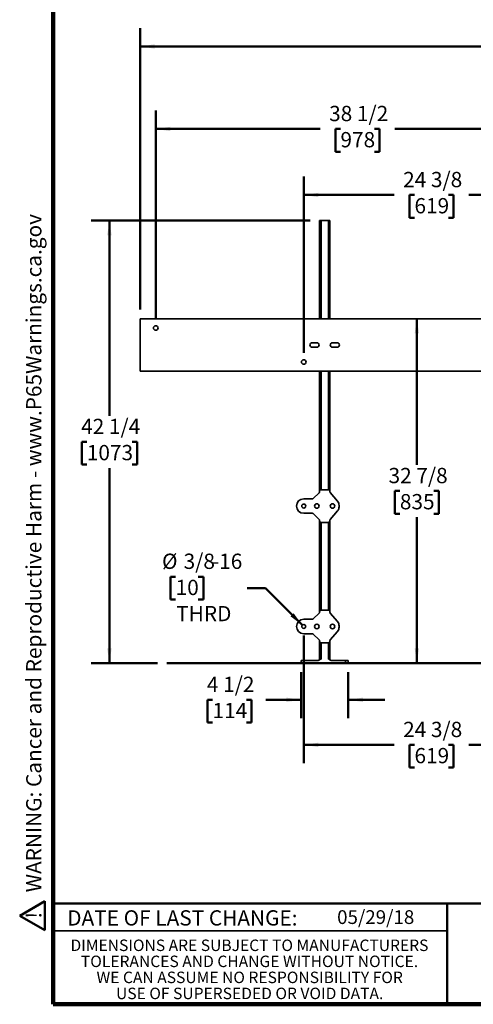
# Model space of a CAD drawing. Units: inches. Extents: x 0.2 to 8.4, y 0.1 to 10.9.
# Drawn here: x 0.2 to 3.3, y 0.1 to 6.8 of the extents above; entities that cross this region are included whole.
import ezdxf

# ---------------------------------------------------------------- set-up
doc = ezdxf.new("R2010")
doc.units = ezdxf.units.IN
doc.header["$MEASUREMENT"] = 0
doc.layers.add('WALL', color=7, linetype='Continuous', lineweight=50)
doc.styles.add('SLDTEXTSTYLE0', font='TXT', dxfattribs={"width": 0.605})
doc.dimstyles.new('SLDDIMSTYLE0', dxfattribs={"dimtxt": 0.101115, "dimasz": 0.1, "dimexe": 0, "dimexo": 0.0625, "dimgap": 0.025279, "dimtad": 0, "dimtih": 1, "dimtoh": 1, "dimdec": 6, "dimlfac": 14, "dimrnd": 1e-09, "dimzin": 12, "dimdsep": 46, "dimlunit": 5, "dimtxsty": 'SLDTEXTSTYLE0', "dimsah": 1, "dimcen": 0.09, "dimadec": 0, "dimazin": 3, "dimtfac": 1, "dimtdec": 3, "dimtofl": 0, "dimtmove": 0, "dimatfit": 3, "dimfxl": 0, "dimfrac": 2, "dimtolj": 1, "dimtzin": 12, "dimarcsym": 0})
doc.dimstyles.new('SLDDIMSTYLE1', dxfattribs={"dimtxt": 0.101115, "dimasz": 0.1, "dimexe": 0, "dimexo": 0.0625, "dimgap": 0.025279, "dimtad": 0, "dimtih": 1, "dimtoh": 1, "dimdec": 6, "dimlfac": 14, "dimrnd": 1e-09, "dimzin": 12, "dimdsep": 46, "dimlunit": 5, "dimtxsty": 'SLDTEXTSTYLE0', "dimsah": 1, "dimcen": 0.09, "dimadec": 0, "dimazin": 3, "dimtfac": 1, "dimtdec": 3, "dimtmove": 0, "dimatfit": 0, "dimfxl": 0, "dimfrac": 2, "dimtolj": 1, "dimtzin": 12, "dimarcsym": 0})
doc.dimstyles.new('SLDDIMSTYLE2', dxfattribs={"dimtxt": 0.101115, "dimasz": 0.1, "dimexe": 0, "dimexo": 0.0625, "dimgap": 0.025279, "dimtad": 0, "dimtih": 1, "dimtoh": 1, "dimlfac": 14, "dimrnd": 1e-09, "dimzin": 12, "dimdsep": 46, "dimlunit": 5, "dimtxsty": 'SLDTEXTSTYLE0', "dimsah": 1, "dimcen": 0.09, "dimadec": 0, "dimazin": 3, "dimtfac": 1, "dimtdec": 3, "dimtofl": 0, "dimtmove": 0, "dimatfit": 3, "dimfxl": 0, "dimfrac": 2, "dimtolj": 1, "dimtzin": 12, "dimarcsym": 0})
doc.dimstyles.new('SLDDIMSTYLE3', dxfattribs={"dimtxt": 0.101115, "dimasz": 0.1, "dimexe": 0, "dimexo": 0.0625, "dimgap": 0.025279, "dimtad": 0, "dimtih": 1, "dimtoh": 1, "dimlfac": 14, "dimrnd": 1e-09, "dimzin": 12, "dimdsep": 46, "dimlunit": 5, "dimtxsty": 'SLDTEXTSTYLE0', "dimsah": 1, "dimcen": 0, "dimadec": 0, "dimazin": 3, "dimtfac": 1, "dimtdec": 3, "dimtofl": 0, "dimtmove": 0, "dimatfit": 3, "dimfxl": 0, "dimfrac": 2, "dimtolj": 1, "dimtzin": 12, "dimarcsym": 0})

# ---------------------------------------------------------------- blocks, each defined once
blk = doc.blocks.new('SW_NOTE_1')
at = {"layer": 'WALL', "color": 0}
for p, q in [((-0.12, 0.009), (0.029, 0.267)), ((0.029, 0.267), (0.178, 0.009)), ((0.178, 0.009), (-0.12, 0.009))]:
    blk.add_line(p, q, dxfattribs=at)
at = {"layer": 'WALL', "color": 0, "insert": (0.034, 0.201), "char_height": 0.156, "attachment_point": 2, "style": 'SLDTEXTSTYLE0'}
blk.add_mtext('!', dxfattribs=at)
blk = doc.blocks.new('prop 65')
at = {"layer": 'WALL', "color": 7}
blk.add_blockref('SW_NOTE_1', (0.127, -0.021), dxfattribs=at)
at = {"layer": 'WALL', "insert": (0.396, 0.18), "char_height": 0.15625, "attachment_point": 1, "style": 'SLDTEXTSTYLE0'}
blk.add_mtext('WARNING: Cancer and Reproductive Harm - www.P65Warnings.ca.gov', dxfattribs=at)
blk = doc.blocks.new('SW_NOTE_5')
at = {"color": 0, "linetype": 'Continuous', "lineweight": 0, "char_height": 0.078125, "attachment_point": 2, "style": 'SLDTEXTSTYLE0'}
for s, insert in [('DIMENSIONS ARE SUBJECT TO MANUFACTURERS', (1.2866, 0.1007)), ('TOLERANCES AND CHANGE WITHOUT NOTICE.', (1.287, -0.0087)), ('WE CAN ASSUME NO RESPONSIBILITY FOR', (1.2882, -0.118)), ('USE OF SUPERSEDED OR VOID DATA.', (1.2882, -0.2274))]:
    blk.add_mtext(s, dxfattribs=dict(at, insert=insert))
blk = doc.blocks.new('_D')
at = {"layer": 'WALL'}
for p, q in [((2.1517, 5.4068), (0.6573, 5.4068)), ((0.7823, 5.4068), (0.7823, 4.0764)), ((0.628, 3.8979), (0.5933, 3.8979)), ((0.5933, 3.8979), (0.5933, 3.7426)), ((0.9366, 3.8979), (0.9714, 3.8979)), ((0.9714, 3.8979), (0.9714, 3.7426)), ((0.5933, 3.7426), (0.628, 3.7426)), ((0.7823, 2.389), (0.7823, 3.7195)), ((0.9714, 3.7426), (0.9366, 3.7426)), ((1.1103, 2.389), (0.6573, 2.389))]:
    blk.add_line(p, q, dxfattribs=at)
for points in [[(0.7823, 5.4068), (0.7673, 5.3068), (0.7973, 5.3068)], [(0.7823, 2.389), (0.7973, 2.489), (0.7673, 2.489)]]:
    blk.add_solid(points, dxfattribs=at)
at = {"layer": 'WALL', "char_height": 0.10417, "attachment_point": 1, "style": 'SLDTEXTSTYLE0'}
for s, insert in [('42 1/4', (0.5894, 4.0553)), ('1073', (0.628, 3.8769))]:
    blk.add_mtext(s, dxfattribs=dict(at, insert=insert))
blk = doc.blocks.new('_D_5')
at = {"layer": 'WALL'}
for p, q in [((2.1071, 4.5051), (2.1071, 5.7065)), ((3.8481, 5.481), (3.8481, 5.7065)), ((2.1071, 5.5815), (2.723, 5.5815)), ((2.8619, 5.5815), (2.8271, 5.5815)), ((2.8271, 5.5815), (2.8271, 5.4262)), ((3.0933, 5.5815), (3.1281, 5.5815)), ((3.1281, 5.5815), (3.1281, 5.4262)), ((3.8481, 5.5815), (3.2322, 5.5815)), ((2.8271, 5.4262), (2.8619, 5.4262)), ((3.1281, 5.4262), (3.0933, 5.4262))]:
    blk.add_line(p, q, dxfattribs=at)
for points in [[(2.1071, 5.5815), (2.2071, 5.5665), (2.2071, 5.5965)], [(3.8481, 5.5815), (3.7481, 5.5965), (3.7481, 5.5665)]]:
    blk.add_solid(points, dxfattribs=at)
at = {"layer": 'WALL', "char_height": 0.10417, "attachment_point": 1, "style": 'SLDTEXTSTYLE0'}
for s, insert in [('24 3/8', (2.7847, 5.739)), ('619', (2.8619, 5.5605))]:
    blk.add_mtext(s, dxfattribs=dict(at, insert=insert))
blk = doc.blocks.new('_D_6')
at = {"layer": 'WALL'}
for p, q in [((1.0981, 4.7372), (1.0981, 6.1568)), ((3.8481, 5.481), (3.8481, 6.1568)), ((1.0981, 6.0318), (2.2185, 6.0318)), ((2.3574, 6.0318), (2.3227, 6.0318)), ((2.3227, 6.0318), (2.3227, 5.8766)), ((2.5889, 6.0318), (2.6236, 6.0318)), ((2.6236, 6.0318), (2.6236, 5.8766)), ((3.8481, 6.0318), (2.7277, 6.0318)), ((2.3227, 5.8766), (2.3574, 5.8766)), ((2.6236, 5.8766), (2.5889, 5.8766))]:
    blk.add_line(p, q, dxfattribs=at)
for points in [[(1.0981, 6.0318), (1.1981, 6.0168), (1.1981, 6.0468)], [(3.8481, 6.0318), (3.7481, 6.0468), (3.7481, 6.0168)]]:
    blk.add_solid(points, dxfattribs=at)
at = {"layer": 'WALL', "char_height": 0.10417, "attachment_point": 1, "style": 'SLDTEXTSTYLE0'}
for s, insert in [('38 1/2', (2.2802, 6.1893)), ('978', (2.3574, 6.0108))]:
    blk.add_mtext(s, dxfattribs=dict(at, insert=insert))
blk = doc.blocks.new('_D_9')
at = {"layer": 'WALL'}
for p, q in [((2.1071, 2.5765), (2.1071, 1.7066)), ((3.8481, 2.1291), (3.8481, 1.7066)), ((2.1071, 1.8316), (2.723, 1.8316)), ((2.8619, 1.8316), (2.8271, 1.8316)), ((2.8271, 1.8316), (2.8271, 1.6763)), ((3.0933, 1.8316), (3.1281, 1.8316)), ((3.1281, 1.8316), (3.1281, 1.6763)), ((3.8481, 1.8316), (3.2322, 1.8316)), ((2.8271, 1.6763), (2.8619, 1.6763)), ((3.1281, 1.6763), (3.0933, 1.6763))]:
    blk.add_line(p, q, dxfattribs=at)
for points in [[(2.1071, 1.8316), (2.2071, 1.8166), (2.2071, 1.8466)], [(3.8481, 1.8316), (3.7481, 1.8466), (3.7481, 1.8166)]]:
    blk.add_solid(points, dxfattribs=at)
at = {"layer": 'WALL', "char_height": 0.10417, "attachment_point": 1, "style": 'SLDTEXTSTYLE0'}
for s, insert in [('24 3/8', (2.7847, 1.989)), ('619', (2.8619, 1.8106))]:
    blk.add_mtext(s, dxfattribs=dict(at, insert=insert))
blk = doc.blocks.new('_D_12')
at = {"layer": 'WALL'}
for p, q in [((2.8783, 4.7372), (2.8783, 3.7415)), ((2.7626, 3.5631), (2.7278, 3.5631)), ((2.7278, 3.5631), (2.7278, 3.4078)), ((2.994, 3.5631), (3.0288, 3.5631)), ((3.0288, 3.5631), (3.0288, 3.4078)), ((2.7278, 3.4078), (2.7626, 3.4078)), ((2.8783, 2.389), (2.8783, 3.3847)), ((3.0288, 3.4078), (2.994, 3.4078))]:
    blk.add_line(p, q, dxfattribs=at)
for points in [[(2.8783, 4.7372), (2.8633, 4.6372), (2.8933, 4.6372)], [(2.8783, 2.389), (2.8933, 2.489), (2.8633, 2.489)]]:
    blk.add_solid(points, dxfattribs=at)
at = {"layer": 'WALL', "char_height": 0.10417, "attachment_point": 1, "style": 'SLDTEXTSTYLE0'}
for s, insert in [('32 7/8', (2.6854, 3.7205)), ('835', (2.7626, 3.5421))]:
    blk.add_mtext(s, dxfattribs=dict(at, insert=insert))
blk = doc.blocks.new('_D_13')
at = {"layer": 'WALL'}
for p, q in [((1.2337, 2.9784), (1.199, 2.9784)), ((1.199, 2.9784), (1.199, 2.8231)), ((1.3881, 2.9784), (1.4228, 2.9784)), ((1.4228, 2.9784), (1.4228, 2.8231)), ((1.8453, 2.9008), (1.7203, 2.9008)), ((2.0976, 2.6485), (1.8453, 2.9008)), ((1.199, 2.8231), (1.2337, 2.8231)), ((1.4228, 2.8231), (1.3881, 2.8231))]:
    blk.add_line(p, q, dxfattribs=at)
blk.add_solid([(2.0976, 2.6485), (2.0375, 2.7298), (2.0162, 2.7086)], dxfattribs=at)
at = {"layer": 'WALL', "char_height": 0.10417, "attachment_point": 1, "style": 'SLDTEXTSTYLE0'}
for s, insert in [('%%c', (1.1407, 3.1358)), ('3/8', (1.2882, 3.1358)), ('-16', (1.4811, 3.1358)), ('10', (1.2337, 2.9574)), ('THRD', (1.2376, 2.779))]:
    blk.add_mtext(s, dxfattribs=dict(at, insert=insert))
blk = doc.blocks.new('_D_14')
at = {"layer": 'WALL'}
for p, q in [((2.0892, 2.3265), (2.0892, 2.014)), ((2.4106, 2.3265), (2.4106, 2.014)), ((1.4852, 2.139), (1.4505, 2.139)), ((1.4505, 2.139), (1.4505, 1.9837)), ((1.7167, 2.139), (1.7514, 2.139)), ((1.7514, 2.139), (1.7514, 1.9837)), ((2.0892, 2.139), (1.8479, 2.139)), ((2.4106, 2.139), (2.6606, 2.139)), ((1.4505, 1.9837), (1.4852, 1.9837)), ((1.7514, 1.9837), (1.7167, 1.9837))]:
    blk.add_line(p, q, dxfattribs=at)
for points in [[(2.0892, 2.139), (1.9892, 2.154), (1.9892, 2.124)], [(2.4106, 2.139), (2.5106, 2.124), (2.5106, 2.154)]]:
    blk.add_solid(points, dxfattribs=at)
at = {"layer": 'WALL', "char_height": 0.10417, "attachment_point": 1, "style": 'SLDTEXTSTYLE0'}
for s, insert in [('4 1/2', (1.4467, 2.2964)), ('114', (1.4852, 2.118))]:
    blk.add_mtext(s, dxfattribs=dict(at, insert=insert))
blk = doc.blocks.new('_D_15')
at = {"layer": 'WALL'}
for p, q in [((0.991, 4.7997), (0.991, 6.7193)), ((6.7053, 4.7997), (6.7053, 6.7193)), ((0.991, 6.5943), (3.5627, 6.5943)), ((3.6938, 6.5943), (3.6591, 6.5943)), ((3.6591, 6.5943), (3.6591, 6.4391)), ((4.0025, 6.5943), (4.0372, 6.5943)), ((4.0372, 6.5943), (4.0372, 6.4391)), ((6.7053, 6.5943), (4.1336, 6.5943)), ((3.6591, 6.4391), (3.6938, 6.4391)), ((4.0372, 6.4391), (4.0025, 6.4391))]:
    blk.add_line(p, q, dxfattribs=at)
for points in [[(0.991, 6.5943), (1.091, 6.5793), (1.091, 6.6093)], [(6.7053, 6.5943), (6.6053, 6.6093), (6.6053, 6.5793)]]:
    blk.add_solid(points, dxfattribs=at)
at = {"layer": 'WALL', "char_height": 0.10417, "attachment_point": 1, "style": 'SLDTEXTSTYLE0'}
for s, insert in [('80', (3.771, 6.7518)), ('2032', (3.6938, 6.5733))]:
    blk.add_mtext(s, dxfattribs=dict(at, insert=insert))

msp = doc.modelspace()

# ---------------------------------------------------------------- linework, layer by layer
at = {"color": 7, "linetype": 'Continuous', "lineweight": 100}
for p, q in [((0.3984375, 0.0625), (0.3984375, 10.9375)), ((8.3984375, 0.0625), (0.3984375, 0.0625))]:
    msp.add_line(p, q, dxfattribs=at)
at = {"color": 7, "linetype": 'Continuous', "lineweight": 35}
for p, q in [((2.21420369, 5.40684922), (2.21420369, 4.73720636)), ((2.21420369, 5.40684922), (2.22491798, 5.40684922)), ((2.22491798, 5.40684922), (2.27491798, 5.40684922)), ((2.27491798, 5.40684922), (2.28563226, 5.40684922)), ((2.28563226, 5.40684922), (2.28563226, 4.73720636)), ((0.99098941, 4.73720636), (0.99098941, 4.3800635)), ((6.70527512, 4.73720636), (0.99098941, 4.73720636)), ((2.19634655, 4.57434922), (2.16509655, 4.57434922)), ((2.33473941, 4.57434922), (2.30348941, 4.57434922)), ((2.16509655, 4.54292065), (2.19634655, 4.54292065)), ((2.30348941, 4.54292065), (2.33473941, 4.54292065)), ((0.99098941, 4.3800635), (6.70527512, 4.3800635)), ((2.21420369, 4.3800635), (2.21420369, 3.5586859)), ((2.28563226, 4.3800635), (2.28563226, 3.5586859)), ((2.21420369, 3.55785491), (2.21420369, 3.5586859)), ((2.22754558, 3.57202779), (2.27229037, 3.57202779)), ((2.28563226, 3.5586859), (2.28563226, 3.557467)), ((2.10706083, 3.50952779), (2.16587657, 3.50952779)), ((2.172166, 3.51213296), (2.21159852, 3.55156548)), ((2.28778048, 3.55167043), (2.33735013, 3.49397851)), ((2.33735013, 3.42686279), (2.28778048, 3.36917087)), ((2.34813226, 3.46488493), (2.34813226, 3.45595636)), ((2.16587657, 3.4113135), (2.10706083, 3.4113135)), ((2.21159852, 3.36927581), (2.172166, 3.40870834)), ((2.21420369, 3.3621554), (2.21420369, 3.36298638)), ((2.21420369, 3.3621554), (2.21420369, 2.73725732)), ((2.28563226, 3.36337429), (2.28563226, 3.3621554)), ((2.28563226, 3.3621554), (2.28563226, 2.73725732)), ((2.27229037, 3.3488135), (2.22754558, 3.3488135)), ((2.10706083, 2.68809922), (2.16587657, 2.68809922)), ((2.172166, 2.69070438), (2.21159852, 2.73013691)), ((2.21420369, 2.73642634), (2.21420369, 2.73725732)), ((2.22754558, 2.75059922), (2.27229037, 2.75059922)), ((2.28563226, 2.73725732), (2.28563226, 2.73603843)), ((2.28778048, 2.73024186), (2.33735013, 2.67254993)), ((2.34813226, 2.64345636), (2.34813226, 2.63452779)), ((2.16587657, 2.58988493), (2.10706083, 2.58988493)), ((2.21159852, 2.54784724), (2.172166, 2.58727977)), ((2.33735013, 2.60543422), (2.28778048, 2.54774229)), ((2.21420369, 2.54072683), (2.21420369, 2.54155781)), ((2.21420369, 2.54072683), (2.21420369, 2.41577779)), ((2.27229037, 2.52738493), (2.22754558, 2.52738493)), ((2.28563226, 2.54194572), (2.28563226, 2.54072683)), ((2.28563226, 2.54072683), (2.28563226, 2.41577779)), ((2.08920369, 2.38899207), (2.08920369, 2.40684922)), ((2.08920369, 2.40684922), (2.10706083, 2.40684922)), ((2.10706083, 2.38899207), (2.08920369, 2.38899207)), ((2.10706083, 2.40684922), (2.10706083, 2.38899207)), ((2.10706083, 2.40684922), (2.2084545, 2.40684922)), ((2.10706083, 2.38899207), (2.39277512, 2.38899207)), ((2.21420369, 2.41577779), (2.20527512, 2.40684922)), ((2.21420369, 2.41577779), (2.22491798, 2.41577779)), ((2.27491798, 2.41577779), (2.28563226, 2.41577779)), ((2.28563226, 2.41577779), (2.29456083, 2.40684922)), ((2.29138145, 2.40684922), (2.39277512, 2.40684922)), ((2.39277512, 2.38899207), (2.39277512, 2.40684922)), ((2.39277512, 2.40684922), (2.41063226, 2.40684922)), ((2.41063226, 2.38899207), (2.39277512, 2.38899207)), ((2.41063226, 2.40684922), (2.41063226, 2.38899207)), ((0.3984375, 0.5625), (3.0859375, 0.5625))]:
    msp.add_line(p, q, dxfattribs=at)
at = {"color": 8, "linetype": 'Continuous', "lineweight": 35}
for p, q in [((2.22491798, 5.40684922), (2.22491798, 4.73720636)), ((2.27491798, 5.40684922), (2.27491798, 4.73720636)), ((2.22491798, 4.3800635), (2.22491798, 3.5717681)), ((2.27491798, 4.3800635), (2.27491798, 3.5717681)), ((2.22491798, 3.34907319), (2.22491798, 2.75033953)), ((2.27491798, 3.34907319), (2.27491798, 2.75033953)), ((2.22491798, 2.52764462), (2.22491798, 2.41577779)), ((2.27491798, 2.52764462), (2.27491798, 2.41577779))]:
    msp.add_line(p, q, dxfattribs=at)
at = {"color": 7, "linetype": 'Continuous', "lineweight": 50}
for p, q in [((0.3984375, 0.75), (8.3984375, 0.75)), ((3.0859375, 0.75), (3.0859375, 0.0625))]:
    msp.add_line(p, q, dxfattribs=at)
at = {"color": 7, "linetype": 'Continuous', "lineweight": 35}
for centre, radius in [((1.09813226, 4.67470636), 0.015625), ((2.10706083, 4.4425635), 0.015625), ((2.10706083, 3.46042065), 0.01342857), ((2.19634655, 3.46042065), 0.015625), ((2.30348941, 3.46042065), 0.015625), ((2.10706083, 2.63899207), 0.01342857), ((2.19634655, 2.63899207), 0.015625), ((2.30348941, 2.63899207), 0.015625)]:
    msp.add_circle(centre, radius, dxfattribs=at)
for centre, radius, start, end in [((2.16509655, 4.55863493), 0.01571429, 90, 270), ((2.19634655, 4.55863493), 0.01571429, 270, 90), ((2.30348941, 4.55863493), 0.01571429, 90, 270), ((2.33473941, 4.55863493), 0.01571429, 270, 90), ((2.10706083, 3.46042065), 0.04910714, 90, 270), ((2.30348941, 3.46488493), 0.04464286, 0, 40.669598898), ((2.30348941, 3.45595636), 0.04464286, 319.330401102, 0), ((2.10706083, 2.63899207), 0.04910714, 90, 270), ((2.30348941, 2.64345636), 0.04464286, 0, 40.669598898), ((2.30348941, 2.63452779), 0.04464286, 319.330401102, 0)]:
    msp.add_arc(centre, radius, start, end, dxfattribs=at)
for centre, major_axis, ratio, start_param, end_param in [((2.22764771, 3.55858377), (-0.00954239, 0.00954239), 0.9924325091, 5.5015852421, 7.0647853723), ((2.27218825, 3.55858377), (0.00954239, 0.00954239), 0.9924325091, 5.5015852421, 7.0647853723), ((2.16584837, 3.51849047), (0.0034321, -0.00828583), 0.9955461673, 5.8920619196, 6.6743086948), ((2.20524101, 3.55788311), (0.00828583, -0.0034321), 0.9955461673, 5.8920619196, 6.6743086948), ((2.29459494, 3.55749223), (-0.00840849, -0.0031162), 0.9956754418, 5.9296859882, 6.6366846262), ((2.16584837, 3.40235083), (0.0034321, 0.00828583), 0.9955461673, 5.8920619196, 6.6743086948), ((2.20524101, 3.36295818), (0.00828583, 0.0034321), 0.9955461673, 5.8920619196, 6.6743086948), ((2.22764771, 3.36225752), (-0.00954239, -0.00954239), 0.9924325091, 5.5015852421, 7.0647853723), ((2.27218825, 3.36225752), (0.00954239, -0.00954239), 0.9924325091, 5.5015852421, 7.0647853723), ((2.29459494, 3.36334906), (-0.00840849, 0.0031162), 0.9956754418, 5.9296859882, 6.6366846262), ((2.16584837, 2.69706189), (0.0034321, -0.00828583), 0.9955461673, 5.8920619196, 6.6743086948), ((2.20524101, 2.73645454), (0.00828583, -0.0034321), 0.9955461673, 5.8920619196, 6.6743086948), ((2.22764771, 2.7371552), (-0.00954239, 0.00954239), 0.9924325091, 5.5015852421, 7.0647853723), ((2.27218825, 2.7371552), (0.00954239, 0.00954239), 0.9924325091, 5.5015852421, 7.0647853723), ((2.29459494, 2.73606366), (-0.00840849, -0.0031162), 0.9956754418, 5.9296859882, 6.6366846262), ((2.16584837, 2.58092225), (0.0034321, 0.00828583), 0.9955461673, 5.8920619196, 6.6743086948), ((2.20524101, 2.54152961), (0.00828583, 0.0034321), 0.9955461673, 5.8920619196, 6.6743086948), ((2.22764771, 2.54082895), (-0.00954239, -0.00954239), 0.9924325091, 5.5015852421, 7.0647853723), ((2.27218825, 2.54082895), (0.00954239, -0.00954239), 0.9924325091, 5.5015852421, 7.0647853723), ((2.29459494, 2.54192049), (-0.00840849, 0.0031162), 0.9956754418, 5.9296859882, 6.6366846262)]:
    msp.add_ellipse(centre, major_axis=major_axis, ratio=ratio, start_param=start_param, end_param=end_param, dxfattribs=at)
for points, knots in [([(2.22491798, 2.41577779), (2.22427493, 2.41574355), (2.22297028, 2.41567409), (2.22033881, 2.41494825), (2.2171661, 2.41337922), (2.212973, 2.41054934), (2.21015328, 2.40824031), (2.2084545, 2.40684922)], [0, 0, 0, 0, 0.1010712961, 0.2050577148, 0.4268045952, 0.6546732333, 1, 1, 1, 1]), ([(2.29138145, 2.40684922), (2.29016405, 2.40785108), (2.28772546, 2.40985793), (2.28439022, 2.41226075), (2.28138569, 2.41404146), (2.27905046, 2.41507026), (2.27686692, 2.41567249), (2.275573, 2.4157424), (2.27491798, 2.41577779)], [0, 0, 0, 0, 0.2480166163, 0.4968039463, 0.6458146228, 0.7966907648, 0.8970781485, 1, 1, 1, 1])]:
    msp.add_open_spline(points, degree=3, knots=knots, dxfattribs=at)
at = {"layer": 'WALL'}
msp.add_line((1.17281561, 2.38899207), (8.26416899, 2.38899207), dxfattribs=at)

# ---------------------------------------------------------------- block references
at = {"color": 7, "linetype": 'Continuous', "lineweight": 0}
msp.add_blockref('SW_NOTE_5', (0.45038126, 0.40322916), dxfattribs=at)
at = {"layer": 'WALL', "xscale": 0.6666666666666666, "yscale": 0.6666666666666666, "zscale": 0.6666666666666666, "rotation": 90.0000000000002}
msp.add_blockref('prop 65', (0.3346569, 0.5625), dxfattribs=at)

# ---------------------------------------------------------------- texts
at = {"color": 7, "linetype": 'Continuous', "lineweight": 0, "insert": (1.27957774, 0.70374066), "char_height": 0.1041666667, "attachment_point": 2, "style": 'SLDTEXTSTYLE0'}
msp.add_mtext('DATE OF LAST CHANGE:', dxfattribs=at)
at = {"color": 7, "linetype": 'Continuous', "lineweight": 18, "insert": (2.33467811, 0.70409772), "char_height": 0.09375, "attachment_point": 1, "style": 'SLDTEXTSTYLE0'}
msp.add_mtext('05/29/18', dxfattribs=at)

# ---------------------------------------------------------------- dimensions: what is measured, and where the dimension line sits
at = {"layer": 'WALL'}
for base, p1, p2, angle, dimstyle, picture, middle in [((0.99098941, 6.59434922), (6.70527512, 4.73720636), (0.99098941, 4.73720636), 0, 'SLDDIMSTYLE2', '_D_15', (3.84813226, 6.59434922)), ((0.78231474, 2.38899207), (2.21420369, 5.40684922), (1.17281561, 2.38899207), 90, 'SLDDIMSTYLE0', '_D', (0.78231474, 3.89792065)), ((2.87829207, 4.73720636), (1.17281561, 2.38899207), (0.99098941, 4.73720636), 90, 'SLDDIMSTYLE0', '_D_12', (2.87829207, 3.56309922))]:
    dim = msp.add_linear_dim(base=base, p1=p1, p2=p2, angle=angle, dimstyle=dimstyle, dxfattribs=at)
    dim.commit()
    dim.dimension.update_dxf_attribs({"geometry": picture, "text_midpoint": middle, "dimtype": 160})
for base, p1, p2, dimstyle, picture, middle in [((3.84813226, 6.03184922), (1.09813226, 4.67470636), (3.84813226, 5.4185432), 'SLDDIMSTYLE0', '_D_6', (2.47313226, 6.03184922)), ((3.84813226, 5.58153105), (2.10706083, 4.4425635), (3.84813226, 5.4185432), 'SLDDIMSTYLE0', '_D_5', (2.97759655, 5.58153105)), ((3.84813226, 1.831598), (2.10706083, 2.63899207), (3.84813226, 2.191641), 'SLDDIMSTYLE0', '_D_9', (2.97759655, 1.831598)), ((2.08920369, 2.13899207), (2.41063226, 2.38899207), (2.08920369, 2.38899207), 'SLDDIMSTYLE1', '_D_14', (1.60097205, 2.13899207))]:
    dim = msp.add_linear_dim(base=base, p1=p1, p2=p2, dimstyle=dimstyle, dxfattribs=at)
    dim.commit()
    dim.dimension.update_dxf_attribs({"geometry": picture, "text_midpoint": middle, "dimtype": 160})
dim = msp.add_diameter_dim_2p(p1=(2.11655627, 2.62949664), p2=(2.0975654, 2.64848751), text='<>-16 \\PTHRD', dimstyle='SLDDIMSTYLE3', dxfattribs=at)
dim.commit()
dim.dimension.update_dxf_attribs({"geometry": '_D_13', "text_midpoint": (1.43049283, 2.90075008), "dimtype": 163})

doc.saveas('drawing.dxf')
